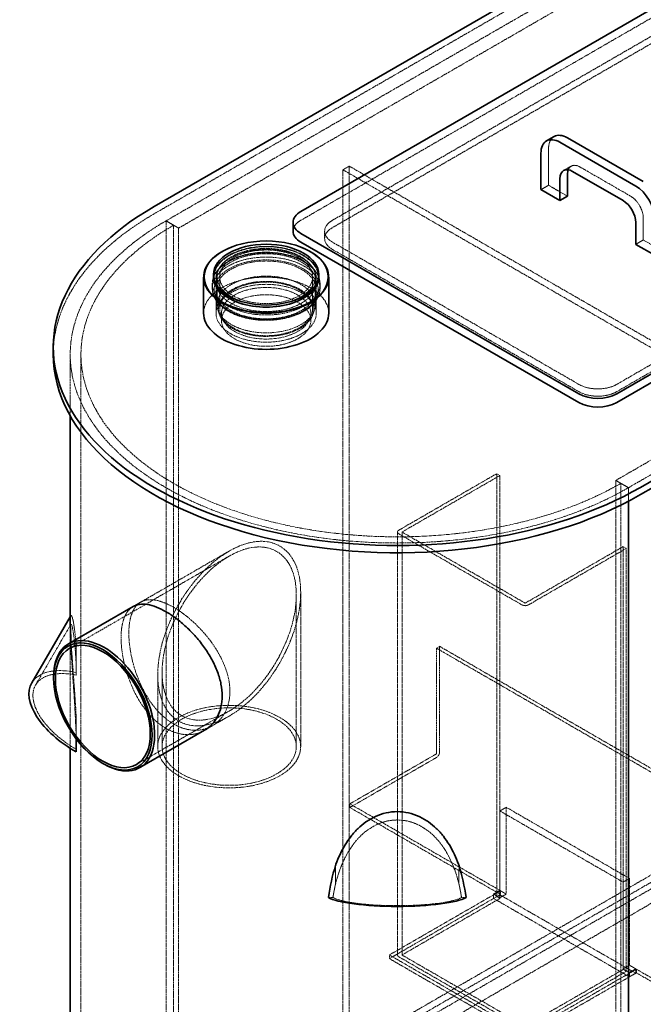
# Model space of a CAD drawing. Units: millimetres. Extents: x -1174 to 4297, y 10101 to 13104.
# Drawn here: x 2268 to 2966, y 11144 to 12246 of the extents above; entities that cross this region are included whole.
import ezdxf

# ---------------------------------------------------------------- set-up
doc = ezdxf.new("R2010")
doc.units = ezdxf.units.MM
doc.linetypes.add('DASHED', pattern=[0.2068, 0.1655, -0.0413])
doc.layers.add('Hidden (ISO)', color=1, linetype='DASHED', lineweight=18)
doc.layers.add('Visible (ISO)', color=7, linetype='Continuous', lineweight=35)

msp = doc.modelspace()

# ---------------------------------------------------------------- linework, layer by layer
at = {"layer": 'Hidden (ISO)', "ltscale": 12.933284}
for p, q in [((3610.22, 12716.41), (2418.74, 12028.51)), ((2432.18, 12020.75), (3623.65, 12708.65)), ((2446.32, 12012.59), (3637.8, 12700.49)), ((2935.64, 11730.08), (4127.11, 12417.98)), ((2949.78, 11721.92), (4141.26, 12409.81)), ((2418.74, 10967.06), (3610.22, 11654.96)), ((3610.22, 11646.8), (2418.74, 10958.9)), ((3623.65, 11647.21), (2432.18, 10959.31)), ((3637.8, 11639.04), (2446.32, 10951.14))]:
    msp.add_line(p, q, dxfattribs=at)
at = {"layer": 'Hidden (ISO)', "ltscale": 13.187973}
msp.add_line((3177.12, 12364.29), (2583.15, 12021.37), dxfattribs=at)
at = {"layer": 'Hidden (ISO)', "ltscale": 12.993592}
for p, q in [((2618.5, 12021.37), (3177.12, 12343.88)), ((3177.12, 12335.72), (2618.5, 12013.2)), ((3495.31, 12160.17), (2936.7, 11837.65)), ((2936.7, 11829.49), (3495.31, 12152.01))]:
    msp.add_line(p, q, dxfattribs=at)
at = {"layer": 'Hidden (ISO)', "ltscale": 6.799098}
msp.add_line((2860.33, 12101.38), (2860.33, 12060.56), dxfattribs=at)
at = {"layer": 'Hidden (ISO)', "ltscale": 1.35974}
for p, q in [((2630.17, 12077.91), (2637.24, 12081.99)), ((2609.71, 12009.12), (2609.71, 12000.95)), ((2494.26, 11909.1), (2494.26, 11917.26)), ((2594.26, 11909.1), (2594.26, 11917.26)), ((2805.88, 11360), (2812.96, 11364.09)), ((2943.77, 11280.4), (2950.84, 11284.48)), ((2798.81, 11266.92), (2805.88, 11271.01)), ((2812.96, 11266.92), (2805.88, 11271.01)), ((2798.81, 11266.92), (2805.88, 11262.84)), ((2805.88, 11262.84), (2812.96, 11266.92)), ((2943.77, 11183.23), (2950.84, 11187.31)), ((2943.77, 11183.23), (2950.84, 11179.15)), ((2957.91, 11183.23), (2950.84, 11187.31)), ((2950.84, 11179.15), (2957.91, 11183.23)), ((2950.84, 11174.25), (2957.91, 11178.33))]:
    msp.add_line(p, q, dxfattribs=at)
at = {"layer": 'Hidden (ISO)', "ltscale": 13.278684}
for p, q in [((3119.49, 11795.4), (2630.17, 12077.91)), ((3126.56, 11799.48), (2637.24, 12081.99)), ((3227.67, 11261.82), (2738.36, 11544.33)), ((3224.14, 11259.78), (2734.82, 11542.29))]:
    msp.add_line(p, q, dxfattribs=at)
at = {"layer": 'Hidden (ISO)', "ltscale": 13.083306}
for p, q in [((2630.17, 12077.91), (2630.17, 11057.29)), ((2637.24, 12081.99), (2637.24, 11061.37))]:
    msp.add_line(p, q, dxfattribs=at)
at = {"layer": 'Hidden (ISO)', "ltscale": 1.631708}
for p, q in [((2885.69, 12081.96), (2877.2, 12077.06)), ((2860.33, 12060.56), (2851.85, 12055.66)), ((2432.18, 12020.75), (2440.66, 12015.85)), ((2966.4, 11999.32), (2957.91, 11994.42)), ((2949.78, 11721.92), (2941.3, 11726.81))]:
    msp.add_line(p, q, dxfattribs=at)
at = {"layer": 'Hidden (ISO)', "ltscale": 13.815971}
msp.add_line((2895.69, 12080.97), (2952.26, 12048.31), dxfattribs=at)
at = {"layer": 'Hidden (ISO)', "ltscale": 4.079419}
for p, q in [((2860.33, 12060.56), (2881.55, 12048.31)), ((2966.4, 12023.82), (2966.4, 11999.32)), ((2966.4, 11999.32), (2987.61, 11987.07))]:
    msp.add_line(p, q, dxfattribs=at)
at = {"layer": 'Hidden (ISO)', "ltscale": 13.206443}
for p, q in [((2432.18, 10959.31), (2432.18, 12020.75)), ((2432.18, 10959.31), (2432.18, 12020.75)), ((2440.66, 12015.85), (2440.66, 10954.41)), ((2446.32, 10951.14), (2446.32, 12012.59)), ((2336.98, 10809.89), (2336.98, 11871.33)), ((2935.64, 10668.64), (2935.64, 11730.08)), ((2941.3, 10665.37), (2941.3, 11726.81))]:
    msp.add_line(p, q, dxfattribs=at)
at = {"layer": 'Hidden (ISO)', "ltscale": 2.719579}
for p, q in [((2432.18, 12020.75), (2446.32, 12012.59)), ((2935.64, 11730.08), (2949.78, 11721.92))]:
    msp.add_line(p, q, dxfattribs=at)
at = {"layer": 'Hidden (ISO)', "ltscale": 13.470572}
for p, q in [((2894.27, 11837.65), (2618.5, 11996.87)), ((2618.5, 11988.71), (2894.27, 11829.49)), ((2805.88, 11360), (2943.77, 11280.4)), ((2950.84, 11284.48), (2812.96, 11364.09))]:
    msp.add_line(p, q, dxfattribs=at)
at = {"layer": 'Hidden (ISO)', "ltscale": 0.815804}
for p, q in [((2488.16, 11951.56), (2488.16, 11956.45)), ((2600.36, 11951.56), (2600.36, 11956.45)), ((2798.81, 11262.02), (2798.81, 11266.92)), ((2950.84, 11179.15), (2950.84, 11174.25)), ((2957.91, 11178.33), (2957.91, 11183.23))]:
    msp.add_line(p, q, dxfattribs=at)
at = {"layer": 'Hidden (ISO)', "ltscale": 5.167291}
for p, q in [((2489.26, 11927.06), (2489.26, 11958.09)), ((2599.26, 11927.06), (2599.26, 11958.09))]:
    msp.add_line(p, q, dxfattribs=at)
at = {"layer": 'Hidden (ISO)', "ltscale": 5.983195}
for p, q in [((2492.26, 11922.16), (2492.26, 11958.09)), ((2596.26, 11922.16), (2596.26, 11958.09))]:
    msp.add_line(p, q, dxfattribs=at)
at = {"layer": 'Hidden (ISO)', "ltscale": 0.799248}
for p, q in [((2483.96, 11945.33), (2483.96, 11950.13)), ((2604.56, 11945.33), (2604.56, 11950.13))]:
    msp.add_line(p, q, dxfattribs=at)
at = {"layer": 'Hidden (ISO)', "ltscale": 4.351387}
for p, q in [((2488.16, 11917.26), (2488.16, 11943.39)), ((2600.36, 11917.26), (2600.36, 11943.39))]:
    msp.add_line(p, q, dxfattribs=at)
at = {"layer": 'Hidden (ISO)', "ltscale": 0.404299}
for p, q in [((2509.02, 11931.25), (2507.64, 11931.9)), ((2579.49, 11931.25), (2580.87, 11931.9))]:
    msp.add_line(p, q, dxfattribs=at)
at = {"layer": 'Hidden (ISO)', "ltscale": 0.844586}
for p, q in [((2491.83, 11916.32), (2490.25, 11921.04)), ((2596.68, 11916.32), (2598.26, 11921.04))]:
    msp.add_line(p, q, dxfattribs=at)
at = {"layer": 'Hidden (ISO)', "ltscale": 14.587242}
msp.add_line((2324.98, 11802.37), (2324.98, 11871.33), dxfattribs=at)
at = {"layer": 'Hidden (ISO)', "ltscale": 13.375587}
for p, q in [((2802.35, 11737.63), (2692.82, 11674.4)), ((2696.35, 11672.35), (2805.88, 11735.59)), ((2943.77, 11655.98), (2834.24, 11592.75)), ((2837.78, 11590.7), (2947.31, 11653.94)), ((2802.35, 11264.07), (2692.82, 11200.83)), ((2805.88, 11262.02), (2696.35, 11198.79)), ((2834.24, 11119.18), (2943.77, 11182.42)), ((2837.78, 11117.14), (2947.31, 11180.37))]:
    msp.add_line(p, q, dxfattribs=at)
at = {"layer": 'Hidden (ISO)', "ltscale": 0.67982}
for p, q in [((2802.35, 11737.63), (2805.88, 11735.59)), ((2947.31, 11653.94), (2943.77, 11655.98)), ((2734.82, 11542.29), (2738.36, 11544.33)), ((2637.96, 11363.89), (2637.96, 11367.97)), ((2806.6, 11266.52), (2806.6, 11270.6)), ((2802.35, 11264.07), (2805.88, 11266.11)), ((2802.35, 11264.07), (2805.88, 11262.02)), ((2682.14, 11194.66), (2682.14, 11198.75)), ((2947.31, 11180.37), (2943.77, 11182.42)), ((2958.63, 11178.75), (2958.63, 11182.83))]:
    msp.add_line(p, q, dxfattribs=at)
at = {"layer": 'Hidden (ISO)', "ltscale": 13.355439}
for p, q in [((2802.35, 11264.07), (2802.35, 11737.63)), ((2805.88, 11735.59), (2805.88, 11262.02)), ((2691.32, 11198.75), (2691.32, 11672.31)), ((2696.32, 11198.75), (2696.32, 11672.31)), ((2943.77, 11182.42), (2943.77, 11655.98)), ((2947.31, 11180.37), (2947.31, 11653.94))]:
    msp.add_line(p, q, dxfattribs=at)
at = {"layer": 'Hidden (ISO)', "ltscale": 2.522773}
msp.add_line((2949.78, 11706.77), (2949.78, 11721.92), dxfattribs=at)
msp.add_line((2949.78, 11706.77), (2949.78, 11721.92), dxfattribs=at)
at = {"layer": 'Hidden (ISO)', "ltscale": 13.456756}
for p, q in [((2692.82, 11670.23), (2830.56, 11590.7)), ((2834.1, 11592.75), (2696.35, 11672.27)), ((2692.82, 11196.66), (2830.56, 11117.14)), ((2696.35, 11198.7), (2834.1, 11119.18))]:
    msp.add_line(p, q, dxfattribs=at)
at = {"layer": 'Hidden (ISO)', "ltscale": 12.488834}
msp.add_line((2502.89, 11645.33), (2323.92, 11542.01), dxfattribs=at)
at = {"layer": 'Hidden (ISO)', "ltscale": 13.139898}
msp.add_line((2502.89, 11650.99), (2395.29, 11588.87), dxfattribs=at)
at = {"layer": 'Hidden (ISO)', "ltscale": 11.979813}
msp.add_line((2577.99, 11601.98), (2577.99, 11432.06), dxfattribs=at)
at = {"layer": 'Hidden (ISO)', "ltscale": 12.179271}
msp.add_line((2582.89, 11604.8), (2582.89, 11432.06), dxfattribs=at)
at = {"layer": 'Hidden (ISO)', "ltscale": 1.65224}
for p, q in [((2403.88, 11593.83), (2395.29, 11588.87)), ((2483.88, 11455.27), (2475.29, 11450.31))]:
    msp.add_line(p, q, dxfattribs=at)
at = {"layer": 'Hidden (ISO)', "ltscale": 0.233928}
msp.add_line((2324.98, 11577.38), (2325.72, 11578.65), dxfattribs=at)
at = {"layer": 'Hidden (ISO)', "ltscale": 15.897161}
msp.add_line((2286.09, 11500.89), (2325.63, 11568.76), dxfattribs=at)
at = {"layer": 'Hidden (ISO)', "ltscale": 11.880857}
msp.add_line((2324.98, 11430.09), (2324.98, 11570.52), dxfattribs=at)
at = {"layer": 'Hidden (ISO)', "ltscale": 1.551051}
msp.add_line((2324.98, 11561.21), (2324.98, 11570.52), dxfattribs=at)
at = {"layer": 'Hidden (ISO)', "ltscale": 3.449939}
for p, q in [((2331.57, 11546.21), (2331.57, 11525.49)), ((2331.57, 11445.68), (2331.57, 11466.39)), ((2621.85, 11298.79), (2621.86, 11278.08)), ((2760.1, 11278.08), (2760.11, 11298.79))]:
    msp.add_line(p, q, dxfattribs=at)
at = {"layer": 'Hidden (ISO)', "ltscale": 12.512089}
for p, q in [((2738.36, 11544.33), (2738.36, 11426.02)), ((2734.82, 11542.29), (2734.82, 11423.98))]:
    msp.add_line(p, q, dxfattribs=at)
at = {"layer": 'Hidden (ISO)', "ltscale": 0.693438}
for p, q in [((2331.56, 11515.12), (2331.56, 11512.17)), ((2331.56, 11429.08), (2331.56, 11426.14)), ((2613.92, 11263.12), (2619.02, 11263.12)), ((2762.94, 11263.12), (2768.04, 11263.12))]:
    msp.add_line(p, q, dxfattribs=at)
at = {"layer": 'Hidden (ISO)', "ltscale": 11.332718}
msp.add_line((2422.89, 11512.43), (2422.89, 11432.06), dxfattribs=at)
at = {"layer": 'Hidden (ISO)', "ltscale": 11.731634}
msp.add_line((2427.79, 11515.26), (2427.79, 11432.06), dxfattribs=at)
at = {"layer": 'Hidden (ISO)', "ltscale": 12.684467}
msp.add_line((2502.89, 11471.9), (2399.02, 11411.93), dxfattribs=at)
at = {"layer": 'Hidden (ISO)', "ltscale": 5.307823}
msp.add_line((2502.89, 11466.24), (2475.29, 11450.31), dxfattribs=at)
at = {"layer": 'Hidden (ISO)', "ltscale": 11.819936}
for p, q in [((2637.96, 11367.97), (2734.75, 11423.85)), ((2637.96, 11363.89), (2734.75, 11419.77))]:
    msp.add_line(p, q, dxfattribs=at)
at = {"layer": 'Hidden (ISO)', "ltscale": 13.729622}
for p, q in [((2806.6, 11270.6), (2637.96, 11367.97)), ((2806.6, 11266.52), (2637.96, 11363.89)), ((3127.28, 11085.46), (2958.63, 11182.83)), ((3127.28, 11081.38), (2958.63, 11178.75))]:
    msp.add_line(p, q, dxfattribs=at)
at = {"layer": 'Hidden (ISO)', "ltscale": 13.700838}
for p, q in [((2805.88, 11262.84), (2805.88, 11360)), ((2812.96, 11364.09), (2812.96, 11266.92)), ((2943.77, 11280.4), (2943.77, 11183.23)), ((2950.84, 11187.31), (2950.84, 11284.48))]:
    msp.add_line(p, q, dxfattribs=at)
at = {"layer": 'Hidden (ISO)', "ltscale": 12.159138}
for p, q in [((2682.14, 11198.75), (2806.6, 11270.6)), ((2958.63, 11182.83), (2834.17, 11110.97)), ((2958.63, 11178.75), (2834.17, 11106.89))]:
    msp.add_line(p, q, dxfattribs=at)
at = {"layer": 'Hidden (ISO)', "ltscale": 12.376807}
for p, q in [((2950.84, 11174.25), (2798.81, 11262.02)), ((2805.88, 11266.11), (2957.91, 11178.33)), ((2834.17, 11110.97), (2682.14, 11198.75)), ((2834.17, 11106.89), (2682.14, 11194.66))]:
    msp.add_line(p, q, dxfattribs=at)
at = {"layer": 'Hidden (ISO)', "ltscale": 0.817936}
msp.add_line((2802.35, 11264.07), (2806.6, 11266.52), dxfattribs=at)
at = {"layer": 'Hidden (ISO)', "ltscale": 2.053258}
msp.add_line((2682.14, 11194.66), (2692.82, 11200.83), dxfattribs=at)
at = {"layer": 'Hidden (ISO)', "ltscale": 3.203947}
for centre, major_axis, start_param, end_param in [((2881.55, 12089.14), (-15, 25.98), 0, 0.7853982), ((2604.36, 12009.12), (-30, 0), 5.4977871, 6.2831853)]:
    msp.add_ellipse(centre, major_axis=major_axis, ratio=0.5773503, start_param=start_param, end_param=end_param, dxfattribs=at)
at = {"layer": 'Hidden (ISO)', "ltscale": 3.327556}
msp.add_ellipse((2895.69, 12064.64), major_axis=(-10, 17.32), ratio=0.5773503, start_param=5.4977871, end_param=6.7213343, dxfattribs=at)
at = {"layer": 'Hidden (ISO)', "ltscale": 4.271962}
msp.add_ellipse((2952.26, 12031.98), major_axis=(10, -17.32), ratio=0.5773503, start_param=0.7853982, end_param=2.3561945, dxfattribs=at)
at = {"layer": 'Hidden (ISO)', "ltscale": 13.055156}
msp.add_ellipse((2690.98, 11871.33), major_axis=(-385, 0), ratio=0.5773503, start_param=5.4977871, end_param=6.2831853, dxfattribs=at)
at = {"layer": 'Hidden (ISO)', "ltscale": 13.238267}
msp.add_ellipse((2690.98, 11871.33), major_axis=(-366, 0), ratio=0.5773503, start_param=5.4977871, end_param=8.6393798, dxfattribs=at)
at = {"layer": 'Hidden (ISO)', "ltscale": 6.407994}
for centre, major_axis, start_param, end_param in [((2639.71, 12009.12), (-30, 0), 5.4977871, 7.0685835), ((2639.71, 12000.95), (-30, 0), 5.4977871, 7.0685835), ((2915.49, 11849.9), (-30, 0), 0.7853982, 2.3561945), ((2915.49, 11841.74), (30, 0), 3.9269908, 5.4977871)]:
    msp.add_ellipse(centre, major_axis=major_axis, ratio=0.5773503, start_param=start_param, end_param=end_param, dxfattribs=at)
at = {"layer": 'Hidden (ISO)', "ltscale": 13.24575}
msp.add_ellipse((2690.98, 11871.33), major_axis=(-354, 0), ratio=0.5773503, start_param=5.4977871, end_param=8.6393798, dxfattribs=at)
at = {"layer": 'Hidden (ISO)', "ltscale": 13.45298}
msp.add_ellipse((2544.26, 11957.73), major_axis=(-70, 0), ratio=0.5773503, start_param=4.1559737, end_param=5.2688042, dxfattribs=at)
at = {"layer": 'Hidden (ISO)', "ltscale": 13.086352}
for centre in [(2544.26, 11950.13), (2544.26, 11945.33)]:
    msp.add_ellipse(centre, major_axis=(60.3, 0), ratio=0.5773503, dxfattribs=at)
at = {"layer": 'Hidden (ISO)', "ltscale": 12.804225}
msp.add_ellipse((2544.26, 11958.09), major_axis=(59, 0), ratio=0.5773503, start_param=0, end_param=3.1415927, dxfattribs=at)
at = {"layer": 'Hidden (ISO)', "ltscale": 12.652504}
msp.add_ellipse((2544.26, 11958.09), major_axis=(58.3, 0), ratio=0.5773503, dxfattribs=at)
at = {"layer": 'Hidden (ISO)', "ltscale": 13.527628}
for centre in [(2544.26, 11956.45), (2544.26, 11951.56), (2544.26, 11943.39), (2544.26, 11917.26)]:
    msp.add_ellipse(centre, major_axis=(56.1, 0), ratio=0.5773503, dxfattribs=at)
at = {"layer": 'Hidden (ISO)', "ltscale": 13.262381}
for centre, major_axis in [((2544.26, 11958.09), (-55, 0)), ((2544.26, 11927.06), (55, 0))]:
    msp.add_ellipse(centre, major_axis=major_axis, ratio=0.5773503, dxfattribs=at)
at = {"layer": 'Hidden (ISO)', "ltscale": 12.538978}
for centre in [(2544.26, 11958.09), (2544.26, 11922.16)]:
    msp.add_ellipse(centre, major_axis=(-52, 0), ratio=0.5773503, dxfattribs=at)
at = {"layer": 'Hidden (ISO)', "ltscale": 12.65231}
msp.add_ellipse((2544.26, 11943.39), major_axis=(58.3, 0), ratio=0.5773503, dxfattribs=at)
at = {"layer": 'Hidden (ISO)', "ltscale": 12.659545}
msp.add_ellipse((2544.26, 11917.26), major_axis=(70, 0), ratio=0.5773503, start_param=0, end_param=3.1415927, dxfattribs=at)
at = {"layer": 'Hidden (ISO)', "ltscale": 12.87471}
msp.add_ellipse((2544.26, 11922.16), major_axis=(-53.39, 0), ratio=0.5773503, dxfattribs=at)
at = {"layer": 'Hidden (ISO)', "ltscale": 13.563798}
for centre, major_axis in [((2544.26, 11917.26), (-50, 0)), ((2544.26, 11909.1), (50, 0))]:
    msp.add_ellipse(centre, major_axis=major_axis, ratio=0.5773503, dxfattribs=at)
at = {"layer": 'Hidden (ISO)', "ltscale": 13.194936}
msp.add_ellipse((2502.89, 11558.62), major_axis=(56.57, 97.98), ratio=0.5773503, dxfattribs=at)
msp.add_ellipse((2502.89, 11558.62), major_axis=(56.57, 97.98), ratio=0.5773503, dxfattribs=at)
at = {"layer": 'Hidden (ISO)', "ltscale": 13.212529}
msp.add_ellipse((2502.89, 11558.62), major_axis=(53.1, 91.98), ratio=0.5773503, dxfattribs=at)
msp.add_ellipse((2502.89, 11558.62), major_axis=(53.1, 91.98), ratio=0.5773503, dxfattribs=at)
at = {"layer": 'Hidden (ISO)', "ltscale": 1.089276}
for centre, major_axis, start_param, end_param in [((2696.42, 11672.31), (-5.1, 0), 5.4977871, 7.0685835), ((2834.17, 11592.79), (5.1, 0), 3.9269908, 5.4977871), ((2734.75, 11423.94), (-2.55, -4.42), 0.7853982, 2.3561945), ((2696.42, 11198.75), (-5.1, 0), 5.4977871, 7.0685835)]:
    msp.add_ellipse(centre, major_axis=major_axis, ratio=0.5773503, start_param=start_param, end_param=end_param, dxfattribs=at)
at = {"layer": 'Hidden (ISO)', "ltscale": 0.02126}
for centre, major_axis, start_param, end_param in [((2696.42, 11672.31), (-0.1, 0), 5.4977871, 7.0685835), ((2834.17, 11592.79), (-0.1, 0), 0.7853982, 2.3561945), ((2734.75, 11423.94), (-0.05, -0.0866), 0.7853982, 2.3561945), ((2696.42, 11198.75), (-0.1, 0), 5.4977871, 7.0685835)]:
    msp.add_ellipse(centre, major_axis=major_axis, ratio=0.5773503, start_param=start_param, end_param=end_param, dxfattribs=at)
at = {"layer": 'Hidden (ISO)', "ltscale": 6.041952}
msp.add_ellipse((2331.56, 11429.76), major_axis=(-0.01, -158.94), ratio=0.0000225, start_param=3.890109, end_param=4.1454401, dxfattribs=at)
at = {"layer": 'Hidden (ISO)', "ltscale": 2.520911}
for centre, major_axis, ratio, start_param, end_param in [((2331.56, 11429.76), (-0.01, -149.21), 0.0000225, 4.015762, 4.1271877), ((2331.56, 11429.76), (-0.01, -149.21), 0.0000225, 1.5662896, 1.6777153), ((2690.98, 11222.25), (0, -142.77), 0.5260108, 4.3106161, 4.4220417), ((2690.98, 11222.25), (0, -142.77), 0.5260108, 1.8611436, 1.9725693)]:
    msp.add_ellipse(centre, major_axis=major_axis, ratio=ratio, start_param=start_param, end_param=end_param, dxfattribs=at)
at = {"layer": 'Hidden (ISO)', "ltscale": 13.868593}
msp.add_ellipse((2350.98, 11463.09), major_axis=(-69.12, 40.27), ratio=0.5213679, start_param=5.2793765, end_param=6.2831853, dxfattribs=at)
at = {"layer": 'Hidden (ISO)', "ltscale": 13.285676}
for centre, major_axis, ratio, start_param, end_param in [((2350.98, 11463.09), (-64.89, 37.81), 0.5213679, 5.2976287, 7.8585269), ((2690.98, 11266.79), (-75.1, 0), 0.170629, 0.2903472, 2.8512454)]:
    msp.add_ellipse(centre, major_axis=major_axis, ratio=ratio, start_param=start_param, end_param=end_param, dxfattribs=at)
at = {"layer": 'Hidden (ISO)', "ltscale": 14.468051}
msp.add_ellipse((2362.88, 11477.78), major_axis=(40, -69.28), ratio=0.5773503, start_param=3.9269908, end_param=5.4977871, dxfattribs=at)
at = {"layer": 'Hidden (ISO)', "ltscale": 13.355124}
msp.add_ellipse((2502.89, 11432.06), major_axis=(80, 0), ratio=0.5773503, dxfattribs=at)
at = {"layer": 'Hidden (ISO)', "ltscale": 3.812568}
msp.add_ellipse((2331.56, 11429.76), major_axis=(-0.01, -158.94), ratio=0.0000225, start_param=1.6398148, end_param=1.8033686, dxfattribs=at)
at = {"layer": 'Hidden (ISO)', "ltscale": 13.581883}
msp.add_ellipse((2502.89, 11432.06), major_axis=(-75.1, 0), ratio=0.5773503, dxfattribs=at)
at = {"layer": 'Hidden (ISO)', "ltscale": 12.236296}
msp.add_open_spline([(2604.31, 11953.24), (2603.74, 11956.96), (2602.18, 11960.58), (2597.27, 11967.46), (2593.82, 11970.69), (2585.35, 11976.39), (2580.29, 11978.84), (2569.13, 11982.67), (2563.03, 11984.05), (2550.43, 11985.61), (2543.93, 11985.79), (2531.15, 11984.95), (2524.88, 11983.93), (2513.17, 11980.77), (2507.74, 11978.63), (2498.28, 11973.41), (2494.24, 11970.33), (2488.05, 11963.51), (2485.87, 11959.78), (2484.53, 11955.01), (2484.33, 11954.13), (2484.2, 11953.24)], degree=3, knots=[0.788645, 0.788645, 0.788645, 0.788645, 1.0905332, 1.0905332, 1.4081325, 1.4081325, 1.7334581, 1.7334581, 2.0586874, 2.0586874, 2.3830514, 2.3830514, 2.7072865, 2.7072865, 3.0322065, 3.0322065, 3.3578496, 3.3578496, 3.6791363, 3.6791363, 3.7510976, 3.7510976, 3.7510976, 3.7510976], dxfattribs=at)
at = {"layer": 'Hidden (ISO)', "ltscale": 14.111264}
msp.add_open_spline([(2484.5, 11950), (2483.63, 11946.3), (2483.75, 11942.47), (2485.92, 11935.1), (2487.99, 11931.55), (2493.89, 11924.91), (2497.81, 11921.85), (2507.11, 11916.58), (2512.51, 11914.4), (2524.17, 11911.14), (2530.44, 11910.08), (2543.22, 11909.15), (2549.72, 11909.29), (2562.34, 11910.76), (2568.45, 11912.09), (2579.67, 11915.83), (2584.78, 11918.24), (2593.48, 11923.94), (2597.07, 11927.23), (2602.23, 11934.36), (2603.86, 11938.18), (2604.75, 11944.73), (2604.62, 11947.4), (2604.01, 11950)], degree=3, knots=[3.705984, 3.705984, 3.705984, 3.705984, 4.0095983, 4.0095983, 4.3148509, 4.3148509, 4.635846, 4.635846, 4.9614735, 4.9614735, 5.2864305, 5.2864305, 5.6106757, 5.6106757, 5.9350186, 5.9350186, 6.260206, 6.260206, 6.5856041, 6.5856041, 6.9034491, 6.9034491, 7.116944, 7.116944, 7.116944, 7.116944], dxfattribs=at)
at = {"layer": 'Hidden (ISO)', "ltscale": 12.438927}
msp.add_open_spline([(2475.29, 11450.31), (2472.39, 11448.63), (2469.16, 11447.32), (2462.23, 11445.65), (2458.54, 11445.29), (2450.99, 11445.64), (2447.13, 11446.34), (2439.5, 11448.73), (2435.74, 11450.41), (2428.62, 11454.53), (2425.01, 11457.09), (2418, 11463.16), (2414.6, 11466.65), (2408.22, 11474.35), (2405.24, 11478.56), (2399.83, 11487.35), (2397.4, 11491.93), (2393.18, 11501.06), (2391.23, 11505.92), (2387.85, 11515.88), (2386.41, 11520.97), (2384.11, 11531.03), (2383.25, 11536), (2382.13, 11545.46), (2381.87, 11549.95), (2381.87, 11558.18), (2382.13, 11562.19), (2383.25, 11569.63), (2384.11, 11573.05), (2386.41, 11579.08), (2387.85, 11581.69), (2391.23, 11585.97), (2393.18, 11587.65), (2395.29, 11588.87)], degree=3, knots=[6.0482954, 6.0482954, 6.0482954, 6.0482954, 7.5602475, 7.5602475, 9.0721995, 9.0721995, 10.5841516, 10.5841516, 12.0961036, 12.0961036, 13.6080557, 13.6080557, 15.1200078, 15.1200078, 16.6319598, 16.6319598, 18.1439119, 18.1439119, 19.6559857, 19.6559857, 21.1680596, 21.1680596, 22.6801334, 22.6801334, 24.1922073, 24.1922073, 25.7042811, 25.7042811, 27.216355, 27.216355, 28.7284288, 28.7284288, 30.2405027, 30.2405027, 30.2405027, 30.2405027], dxfattribs=at)
at = {"layer": 'Hidden (ISO)', "ltscale": 13.398644}
msp.add_open_spline([(2503.71, 11493.77), (2503.71, 11497.89), (2503.29, 11502.29), (2501.52, 11511.38), (2500.18, 11516.07), (2496.67, 11525.42), (2494.5, 11530.1), (2489.56, 11539.16), (2486.79, 11543.54), (2480.97, 11551.75), (2477.72, 11555.85), (2470.77, 11563.75), (2467.07, 11567.54), (2459.5, 11574.55), (2455.63, 11577.78), (2447.99, 11583.48), (2444.23, 11585.95), (2437.1, 11590.07), (2433.5, 11591.84), (2426.5, 11594.59), (2423.1, 11595.57), (2416.74, 11596.6), (2413.77, 11596.66), (2408.39, 11595.88), (2405.98, 11595.04), (2401.78, 11592.62), (2399.85, 11590.95), (2396.49, 11586.68), (2395.07, 11584.08), (2392.79, 11578.07), (2391.94, 11574.64), (2390.83, 11567.21), (2390.57, 11563.21), (2390.57, 11554.97), (2390.83, 11550.48), (2391.94, 11541.01), (2392.79, 11536.04), (2395.07, 11525.97), (2396.49, 11520.87), (2399.85, 11510.89), (2401.78, 11506.03), (2405.98, 11496.88), (2408.39, 11492.29), (2413.77, 11483.49), (2416.74, 11479.28), (2423.1, 11471.57), (2426.5, 11468.06), (2433.5, 11462), (2437.1, 11459.43), (2444.23, 11455.31), (2447.99, 11453.63), (2455.63, 11451.25), (2459.5, 11450.55), (2467.07, 11450.22), (2470.77, 11450.58), (2477.72, 11452.26), (2480.97, 11453.59), (2486.79, 11456.95), (2489.56, 11459.1), (2494.5, 11464.28), (2496.67, 11467.31), (2500.18, 11474.04), (2501.52, 11477.74), (2503.29, 11485.55), (2503.71, 11489.65), (2503.71, 11493.77)], degree=3, knots=[0, 0, 0, 0, 1.5124552, 1.5124552, 3.0249103, 3.0249103, 4.5373655, 4.5373655, 6.0498206, 6.0498206, 7.5621362, 7.5621362, 9.0744517, 9.0744517, 10.5867672, 10.5867672, 12.0990827, 12.0990827, 13.6113982, 13.6113982, 15.1237138, 15.1237138, 16.6360293, 16.6360293, 18.1483448, 18.1483448, 19.6607999, 19.6607999, 21.1732551, 21.1732551, 22.6857103, 22.6857103, 24.1981654, 24.1981654, 25.7106206, 25.7106206, 27.2230757, 27.2230757, 28.7355309, 28.7355309, 30.2479861, 30.2479861, 31.7603016, 31.7603016, 33.2726171, 33.2726171, 34.7849326, 34.7849326, 36.2972481, 36.2972481, 37.8095637, 37.8095637, 39.3218792, 39.3218792, 40.8341947, 40.8341947, 42.3465102, 42.3465102, 43.8589654, 43.8589654, 45.3714205, 45.3714205, 46.8838757, 46.8838757, 48.3963308, 48.3963308, 48.3963308, 48.3963308], dxfattribs=at)
at = {"layer": 'Hidden (ISO)', "ltscale": 12.917593}
msp.add_open_spline([(2324.98, 11570.52), (2324.98, 11572.95), (2325.05, 11574.88), (2325.34, 11577.63), (2325.55, 11578.45), (2326.05, 11579.07), (2326.34, 11578.87), (2326.97, 11577.7), (2327.29, 11576.72), (2327.95, 11574.22), (2328.3, 11572.58), (2328.99, 11568.77), (2329.33, 11566.6), (2330.32, 11559.42), (2330.93, 11553.75), (2331.49, 11547.1), (2331.53, 11546.66), (2331.57, 11546.21)], degree=3, knots=[16.1841941, 16.1841941, 16.1841941, 16.1841941, 17.447578, 17.447578, 18.7109619, 18.7109619, 19.9743458, 19.9743458, 21.2377296, 21.2377296, 22.629062, 22.629062, 24.0203943, 24.0203943, 26.803059, 26.803059, 26.9994258, 26.9994258, 26.9994258, 26.9994258], dxfattribs=at)
at = {"layer": 'Hidden (ISO)', "ltscale": 12.277208}
for points in [[(2331.57, 11525.49), (2331.28, 11530.87), (2330.93, 11536.06), (2330.07, 11546.48), (2329.53, 11551.57), (2328.4, 11560.16), (2327.79, 11563.66), (2326.94, 11567.06), (2326.66, 11567.93), (2326.13, 11568.96), (2325.88, 11569.13), (2325.46, 11568.52), (2325.28, 11567.76), (2325.04, 11565.22), (2324.98, 11563.44), (2324.98, 11558.97), (2325.04, 11556.26), (2325.28, 11550.05), (2325.46, 11546.57), (2325.88, 11539.17), (2326.13, 11535.24), (2326.66, 11527.31), (2326.94, 11523.31), (2327.79, 11511.02), (2328.4, 11502.37), (2329.53, 11484.96), (2330.07, 11476.2), (2330.93, 11460.13), (2331.28, 11452.8), (2331.57, 11445.68)], [(2621.86, 11278.08), (2623.37, 11284.16), (2625.22, 11290.22), (2630.12, 11302.96), (2633.29, 11309.58), (2640.93, 11321.93), (2645.39, 11327.66), (2653.09, 11335.01), (2655.8, 11337.28), (2661.78, 11341.46), (2665.04, 11343.36), (2671.97, 11346.51), (2675.65, 11347.77), (2683.22, 11349.46), (2687.11, 11349.89), (2694.85, 11349.89), (2698.74, 11349.46), (2706.31, 11347.77), (2709.99, 11346.51), (2716.92, 11343.36), (2720.18, 11341.46), (2726.16, 11337.28), (2728.87, 11335.01), (2736.57, 11327.66), (2741.03, 11321.93), (2748.67, 11309.58), (2751.84, 11302.96), (2756.74, 11290.22), (2758.59, 11284.16), (2760.1, 11278.08)]]:
    msp.add_open_spline(points, degree=3, knots=[2.8946643, 2.8946643, 2.8946643, 2.8946643, 5.0843195, 5.0843195, 7.6264792, 7.6264792, 10.168639, 10.168639, 11.3284035, 11.3284035, 12.4881681, 12.4881681, 13.6479327, 13.6479327, 14.8076972, 14.8076972, 15.9674618, 15.9674618, 17.1272264, 17.1272264, 18.2869909, 18.2869909, 19.4467555, 19.4467555, 21.9889152, 21.9889152, 24.531075, 24.531075, 26.7207302, 26.7207302, 26.7207302, 26.7207302], dxfattribs=at)
at = {"layer": 'Hidden (ISO)', "ltscale": 14.594334}
msp.add_open_spline([(2331.57, 11466.39), (2331.53, 11467.05), (2331.49, 11467.71), (2330.93, 11477.78), (2330.32, 11487.32), (2329.33, 11501.58), (2328.99, 11506.32), (2328.3, 11515.73), (2327.95, 11520.4), (2327.29, 11529.21), (2326.97, 11533.58), (2326.39, 11541.61), (2326.13, 11545.29), (2325.91, 11548.81)], degree=3, knots=[5.3689624, 5.3689624, 5.3689624, 5.3689624, 5.5653293, 5.5653293, 8.347994, 8.347994, 9.7393263, 9.7393263, 11.1306586, 11.1306586, 12.3940425, 12.3940425, 13.4790369, 13.4790369, 13.4790369, 13.4790369], dxfattribs=at)
at = {"layer": 'Visible (ISO)'}
for p, q in [((2418.74, 12036.68), (3610.22, 12724.57)), ((4154.69, 12410.22), (2963.22, 11722.32)), ((2963.22, 11714.16), (4154.69, 12402.06)), ((2583.15, 12031.16), (3177.12, 12374.09)), ((3530.67, 12169.97), (2936.7, 11827.04)), ((2936.7, 11817.24), (3530.67, 12160.17)), ((2866.55, 12115.12), (2858.06, 12110.22)), ((2873.06, 12108.73), (2957.91, 12059.74)), ((2966.4, 12064.64), (2881.55, 12113.63)), ((2851.85, 12055.66), (2851.85, 12096.48)), ((2881.55, 12048.31), (2881.55, 12072.81)), ((2943.77, 12043.41), (2887.2, 12076.07)), ((2873.06, 12067.91), (2873.06, 12043.41)), ((2873.06, 12043.41), (2851.85, 12055.66)), ((2881.55, 12048.31), (2873.06, 12043.41)), ((2574.36, 12009.12), (2574.36, 12018.92)), ((2957.91, 11994.42), (2957.91, 12018.92)), ((2894.27, 11827.04), (2583.15, 12006.67)), ((2583.15, 11996.87), (2894.27, 11817.24)), ((2507.57, 11992.15), (2507.29, 11992.05)), ((2580.95, 11992.15), (2581.23, 11992.05)), ((2979.13, 11982.17), (2957.91, 11994.42)), ((2474.26, 11917.26), (2474.26, 11957.73)), ((2485.26, 11958.09), (2485.26, 11960.54)), ((2603.26, 11958.09), (2603.26, 11960.54)), ((2614.26, 11917.26), (2614.26, 11957.73)), ((2305.98, 11871.33), (2305.98, 11879.5)), ((2324.98, 11570.52), (2324.98, 11802.37)), ((2949.78, 10660.47), (2949.78, 11706.77)), ((2949.78, 10660.47), (2949.78, 11706.77)), ((2395.29, 11588.87), (2322.88, 11547.07)), ((2281.86, 11503.36), (2324.98, 11577.38)), ((2306.31, 11508.81), (2306.31, 11510.44)), ((2475.29, 11450.31), (2402.88, 11408.5)), ((2324.98, 10809.89), (2324.98, 11430.09)), ((2361.47, 11413.28), (2362.88, 11412.46))]:
    msp.add_line(p, q, dxfattribs=at)
for centre, major_axis, ratio, start_param, end_param in [((2881.55, 12089.14), (-15, 25.98), 0.5773503, 5.4977871, 6.2831853), ((2873.06, 12084.24), (-15, 25.98), 0.5773503, 5.4977871, 7.0685835), ((2887.2, 12059.74), (-10, 17.32), 0.5773503, 5.4977871, 7.0685835), ((2895.69, 12064.64), (-10, 17.32), 0.5773503, 0.438149, 0.7853982), ((2957.91, 12035.25), (15, -25.98), 0.5773503, 0.7853982, 2.3561945), ((2943.77, 12027.08), (-10, 17.32), 0.5773503, 3.9269908, 5.4977871), ((2690.98, 11879.5), (-385, 0), 0.5773503, 5.4977871, 8.6393798), ((2604.36, 12018.92), (-30, 0), 0.5773503, 5.4977871, 7.0685835), ((2604.36, 12009.12), (-30, 0), 0.5773503, 0, 0.7853982), ((2544.26, 11957.73), (-70, 0), 0.5773503, 5.2688042, 10.439159), ((2544.26, 11958.09), (-59, 0), 0.5773503, 0, 3.1415927), ((2544.26, 11917.26), (-70, 0), 0.5773503, 0, 3.1415927), ((2690.98, 11871.33), (-385, 0), 0.5773503, 0, 2.3561945), ((2915.49, 11839.29), (-30, 0), 0.5773503, 0.7853982, 2.3561945), ((2915.49, 11829.49), (30, 0), 0.5773503, 3.9269908, 5.4977871), ((2362.88, 11477.78), (40, -69.28), 0.5773503, 5.4977871, 10.2101761), ((2350.98, 11463.09), (-69.12, 40.27), 0.5213679, 0, 1.5935938), ((2331.56, 11429.76), (-0.01, -158.94), 0.0000225, 1.5480375, 1.6398148), ((2690.98, 11222.25), (0, -152.09), 0.5260108, 4.1849629, 4.4402939), ((2690.98, 11222.25), (0, -152.09), 0.5260108, 1.8428914, 2.0982224), ((2690.98, 11266.79), (80, 0), 0.170629, 3.4136877, 6.0110903)]:
    msp.add_ellipse(centre, major_axis=major_axis, ratio=ratio, start_param=start_param, end_param=end_param, dxfattribs=at)
for centre, major_axis in [((2544.26, 11958.09), (69.47, 0)), ((2544.26, 11960.54), (-59, 0)), ((2361.47, 11476.97), (39, -67.55)), ((2361.47, 11476.97), (37.55, -65.04))]:
    msp.add_ellipse(centre, major_axis=major_axis, ratio=0.5773503, dxfattribs=at)
for points, knots in [([(2395.29, 11588.87), (2397.4, 11590.09), (2399.83, 11590.94), (2405.24, 11591.73), (2408.22, 11591.68), (2414.6, 11590.65), (2418, 11589.69), (2425.01, 11586.94), (2428.62, 11585.17), (2435.74, 11581.05), (2439.5, 11578.58), (2447.13, 11572.87), (2450.99, 11569.64), (2458.54, 11562.62), (2462.23, 11558.82), (2469.16, 11550.91), (2472.39, 11546.79), (2478.19, 11538.57), (2480.94, 11534.18), (2485.86, 11525.1), (2488.01, 11520.42), (2491.5, 11511.05), (2492.83, 11506.36), (2494.59, 11497.26), (2495.01, 11492.86), (2495.01, 11488.74)], [30.2405027, 30.2405027, 30.2405027, 30.2405027, 31.7524548, 31.7524548, 33.2644068, 33.2644068, 34.7763589, 34.7763589, 36.2883109, 36.2883109, 37.800263, 37.800263, 39.3122151, 39.3122151, 40.8241671, 40.8241671, 42.3361192, 42.3361192, 43.848193, 43.848193, 45.3602669, 45.3602669, 46.8723407, 46.8723407, 48.3844146, 48.3844146, 48.3844146, 48.3844146]), ([(2325.91, 11548.81), (2325.87, 11549.39), (2325.83, 11549.96), (2325.55, 11554.57), (2325.34, 11558.36), (2325.05, 11565.12), (2324.98, 11568.09), (2324.98, 11570.52)], [13.4790369, 13.4790369, 13.4790369, 13.4790369, 13.6574264, 13.6574264, 14.9208103, 14.9208103, 16.1841941, 16.1841941, 16.1841941, 16.1841941]), ([(2495.01, 11488.74), (2495.01, 11484.63), (2494.59, 11480.53), (2492.83, 11472.73), (2491.5, 11469.03), (2488.01, 11462.31), (2485.86, 11459.29), (2480.94, 11454.12), (2478.19, 11451.98), (2475.29, 11450.31)], [0, 0, 0, 0, 1.5120738, 1.5120738, 3.0241477, 3.0241477, 4.5362215, 4.5362215, 6.0482954, 6.0482954, 6.0482954, 6.0482954]), ([(2760.11, 11298.79), (2759.92, 11299.32), (2759.73, 11299.86), (2756.78, 11307.89), (2753.42, 11315.15), (2747.29, 11325.29), (2745.07, 11328.55), (2740.22, 11334.76), (2737.59, 11337.71), (2732.12, 11342.99), (2729.19, 11345.47), (2722.72, 11350.02), (2719.19, 11352.09), (2711.67, 11355.53), (2707.67, 11356.89), (2699.43, 11358.74), (2695.19, 11359.21), (2686.77, 11359.21), (2682.53, 11358.74), (2674.29, 11356.89), (2670.29, 11355.53), (2662.77, 11352.09), (2659.24, 11350.02), (2652.77, 11345.47), (2649.84, 11342.99), (2644.37, 11337.71), (2641.74, 11334.76), (2636.89, 11328.55), (2634.67, 11325.29), (2628.54, 11315.15), (2625.18, 11307.89), (2622.23, 11299.86), (2622.04, 11299.32), (2621.85, 11298.79)], [5.3689624, 5.3689624, 5.3689624, 5.3689624, 5.5653293, 5.5653293, 8.347994, 8.347994, 9.7393263, 9.7393263, 11.1306586, 11.1306586, 12.3940425, 12.3940425, 13.6574264, 13.6574264, 14.9208103, 14.9208103, 16.1841941, 16.1841941, 17.447578, 17.447578, 18.7109619, 18.7109619, 19.9743458, 19.9743458, 21.2377296, 21.2377296, 22.629062, 22.629062, 24.0203943, 24.0203943, 26.803059, 26.803059, 26.9994258, 26.9994258, 26.9994258, 26.9994258])]:
    msp.add_open_spline(points, degree=3, knots=knots, dxfattribs=at)

doc.saveas('drawing.dxf')
